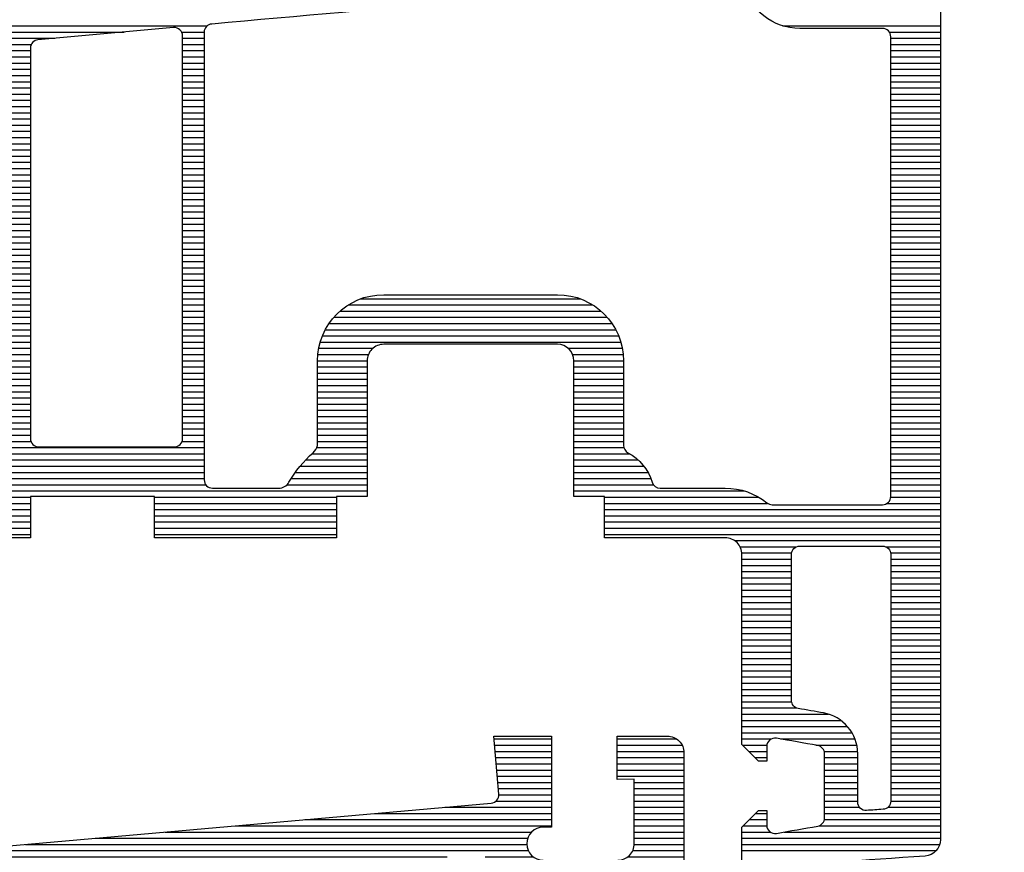
# Model space of a CAD drawing. Extents: x -48097 to -45340, y 23321 to 40381.
# Drawn here: x -46220 to -46143, y 39478 to 39543 of the extents above; entities that cross this region are included whole.
import ezdxf

# ---------------------------------------------------------------- set-up
doc = ezdxf.new("R2010")
doc.units = 0
doc.header["$LTSCALE"] = 500
doc.header["$MEASUREMENT"] = 0
doc.layers.get('0').update_dxf_attribs({"linetype": 'CONTINUOUS'})
doc.layers.add('Aken', color=151, linetype='CONTINUOUS')

# ---------------------------------------------------------------- blocks, each defined once
blk = doc.blocks.new('*X4')
at = {"color": 0}
for p, q in [((1.069125, 0.591523), (1.069125, 0.60348)), ((1.0695, 0.591523), (1.0695, 0.603523)), ((1.069875, 0.594082), (1.069875, 0.603523)), ((1.07025, 0.596179), (1.07025, 0.603523)), ((1.070625, 0.596513), (1.070625, 0.603523)), ((1.071, 0.596523), (1.071, 0.603523)), ((1.071375, 0.600357), (1.071375, 0.603523)), ((1.07175, 0.600523), (1.07175, 0.603523)), ((1.072125, 0.600523), (1.072125, 0.603523)), ((1.0725, 0.600523), (1.0725, 0.603523)), ((1.072875, 0.600523), (1.072875, 0.603523)), ((1.07325, 0.600523), (1.07325, 0.603523)), ((1.073625, 0.600523), (1.073625, 0.603523)), ((1.074, 0.600523), (1.074, 0.603523)), ((1.074375, 0.600523), (1.074375, 0.603523)), ((1.07475, 0.600523), (1.07475, 0.603523)), ((1.075125, 0.600523), (1.075125, 0.603523)), ((1.0755, 0.600523), (1.0755, 0.603523)), ((1.075875, 0.600523), (1.075875, 0.603523)), ((1.07625, 0.600523), (1.07625, 0.603523)), ((1.076625, 0.600523), (1.076625, 0.603523)), ((1.077, 0.600523), (1.077, 0.603523)), ((1.077375, 0.600523), (1.077375, 0.603523)), ((1.07775, 0.600523), (1.07775, 0.603523)), ((1.078125, 0.600523), (1.078125, 0.603523)), ((1.0785, 0.600523), (1.0785, 0.603523)), ((1.078875, 0.600523), (1.078875, 0.603523)), ((1.07925, 0.600523), (1.07925, 0.603523)), ((1.079625, 0.600523), (1.079625, 0.603523)), ((1.08, 0.600523), (1.08, 0.603523)), ((1.080375, 0.600523), (1.080375, 0.603523)), ((1.08075, 0.600523), (1.08075, 0.603523)), ((1.081125, 0.600523), (1.081125, 0.603523)), ((1.0815, 0.600523), (1.0815, 0.603523)), ((1.081875, 0.600523), (1.081875, 0.603523)), ((1.08225, 0.600523), (1.08225, 0.603523)), ((1.082625, 0.600523), (1.082625, 0.603523)), ((1.083, 0.600523), (1.083, 0.603523)), ((1.083375, 0.600523), (1.083375, 0.603523)), ((1.08375, 0.600523), (1.08375, 0.603523)), ((1.084125, 0.600523), (1.084125, 0.603523)), ((1.0845, 0.600523), (1.0845, 0.603523)), ((1.084875, 0.600523), (1.084875, 0.603523)), ((1.08525, 0.600523), (1.08525, 0.603523)), ((1.085625, 0.600523), (1.085625, 0.603523)), ((1.086, 0.600523), (1.086, 0.603523)), ((1.086375, 0.600523), (1.086375, 0.603523)), ((1.08675, 0.600516), (1.08675, 0.603523)), ((1.087125, 0.600227), (1.087125, 0.603523)), ((1.0875, 0.591078), (1.0875, 0.603523)), ((1.087875, 0.583223), (1.087875, 0.603523)), ((1.08825, 0.583223), (1.08825, 0.603523)), ((1.088625, 0.583223), (1.088625, 0.603523)), ((1.089, 0.583223), (1.089, 0.603523)), ((1.089375, 0.583223), (1.089375, 0.603523)), ((1.08975, 0.600297), (1.08975, 0.603523)), ((1.090125, 0.600521), (1.090125, 0.603523)), ((1.0905, 0.600523), (1.0905, 0.603523)), ((1.090875, 0.600523), (1.090875, 0.603523)), ((1.09125, 0.600523), (1.09125, 0.603523)), ((1.091625, 0.600523), (1.091625, 0.603523)), ((1.092, 0.600523), (1.092, 0.603523)), ((1.092375, 0.600523), (1.092375, 0.603523)), ((1.09275, 0.600523), (1.09275, 0.603523)), ((1.093125, 0.600523), (1.093125, 0.603523)), ((1.0935, 0.600523), (1.0935, 0.603523)), ((1.093875, 0.600523), (1.093875, 0.603523)), ((1.09425, 0.600523), (1.09425, 0.603523)), ((1.094625, 0.600523), (1.094625, 0.603523)), ((1.095, 0.600523), (1.095, 0.603523)), ((1.095375, 0.600523), (1.095375, 0.603523)), ((1.09575, 0.600523), (1.09575, 0.603523)), ((1.096125, 0.600523), (1.096125, 0.603523)), ((1.0965, 0.600523), (1.0965, 0.603523)), ((1.096875, 0.600523), (1.096875, 0.603523)), ((1.09725, 0.600523), (1.09725, 0.603523)), ((1.097625, 0.600523), (1.097625, 0.603523)), ((1.098, 0.600523), (1.098, 0.603523)), ((1.098375, 0.600523), (1.098375, 0.603523)), ((1.09875, 0.600523), (1.09875, 0.603523)), ((1.099125, 0.600523), (1.099125, 0.603523)), ((1.0995, 0.600523), (1.0995, 0.603523)), ((1.099875, 0.600523), (1.099875, 0.603523)), ((1.10025, 0.600523), (1.10025, 0.603523)), ((1.100625, 0.600523), (1.100625, 0.603523)), ((1.101, 0.600523), (1.101, 0.603523)), ((1.101375, 0.600523), (1.101375, 0.603523)), ((1.10175, 0.600523), (1.10175, 0.603523)), ((1.102125, 0.600523), (1.102125, 0.603523)), ((1.1025, 0.600523), (1.1025, 0.603523)), ((1.102875, 0.600523), (1.102875, 0.603523)), ((1.10325, 0.600523), (1.10325, 0.603523)), ((1.103625, 0.600523), (1.103625, 0.603523)), ((1.104, 0.600523), (1.104, 0.603523)), ((1.104375, 0.600523), (1.104375, 0.603523)), ((1.10475, 0.600523), (1.10475, 0.603523)), ((1.105125, 0.600523), (1.105125, 0.603523)), ((1.1055, 0.600523), (1.1055, 0.603523)), ((1.105875, 0.600523), (1.105875, 0.603523)), ((1.10625, 0.600523), (1.10625, 0.603523)), ((1.106625, 0.600523), (1.106625, 0.603523)), ((1.107, 0.600523), (1.107, 0.603523)), ((1.107375, 0.600523), (1.107375, 0.603523)), ((1.10775, 0.600523), (1.10775, 0.603523)), ((1.108125, 0.600523), (1.108125, 0.603523)), ((1.1085, 0.600523), (1.1085, 0.603523)), ((1.108875, 0.600523), (1.108875, 0.603523)), ((1.10925, 0.600523), (1.10925, 0.603523)), ((1.109625, 0.600523), (1.109625, 0.603523)), ((1.11, 0.600523), (1.11, 0.603523)), ((1.110375, 0.600523), (1.110375, 0.603523)), ((1.11075, 0.600523), (1.11075, 0.603523)), ((1.111125, 0.600523), (1.111125, 0.603523)), ((1.1115, 0.600523), (1.1115, 0.603523)), ((1.111875, 0.600523), (1.111875, 0.603523)), ((1.11225, 0.600523), (1.11225, 0.603523)), ((1.112625, 0.600523), (1.112625, 0.603523)), ((1.113, 0.600523), (1.113, 0.603523)), ((1.113375, 0.600523), (1.113375, 0.603523)), ((1.11375, 0.600523), (1.11375, 0.603523)), ((1.114125, 0.600523), (1.114125, 0.603523)), ((1.1145, 0.600523), (1.1145, 0.603523)), ((1.114875, 0.600523), (1.114875, 0.603523)), ((1.11525, 0.600523), (1.11525, 0.603523)), ((1.115625, 0.600523), (1.115625, 0.603523)), ((1.116, 0.600523), (1.116, 0.603523)), ((1.116375, 0.600523), (1.116375, 0.603523)), ((1.11675, 0.600523), (1.11675, 0.603523)), ((1.117125, 0.600523), (1.117125, 0.603523)), ((1.1175, 0.600523), (1.1175, 0.603523)), ((1.117875, 0.600523), (1.117875, 0.603523)), ((1.11825, 0.600436), (1.11825, 0.603523)), ((1.118625, 0.593987), (1.118625, 0.603523)), ((1.06875, 0.591523), (1.06875, 0.603269)), ((1.071375, 0.596523), (1.071375, 0.598625)), ((1.07175, 0.596523), (1.07175, 0.598523)), ((1.072125, 0.596523), (1.072125, 0.598523)), ((1.0725, 0.596523), (1.0725, 0.598523)), ((1.072875, 0.596523), (1.072875, 0.598523)), ((1.07325, 0.596523), (1.07325, 0.598523)), ((1.073625, 0.596523), (1.073625, 0.598523)), ((1.074, 0.596523), (1.074, 0.598523)), ((1.074375, 0.596523), (1.074375, 0.598523)), ((1.07475, 0.596503), (1.07475, 0.598519)), ((1.075125, 0.595991), (1.075125, 0.59847)), ((1.0755, 0.593864), (1.0755, 0.59836)), ((1.075875, 0.591523), (1.075875, 0.59818)), ((1.07625, 0.591523), (1.07625, 0.597911)), ((1.076625, 0.591523), (1.076625, 0.597505)), ((1.077, 0.591523), (1.077, 0.596762)), ((1.077375, 0.591523), (1.077375, 0.594825)), ((1.087125, 0.591413), (1.087125, 0.59482)), ((1.07775, 0.591523), (1.07775, 0.59453)), ((1.078125, 0.591523), (1.078125, 0.594523)), ((1.0785, 0.591523), (1.0785, 0.594523)), ((1.078875, 0.591523), (1.078875, 0.594523)), ((1.07925, 0.591523), (1.07925, 0.594523)), ((1.079625, 0.591523), (1.079625, 0.594523)), ((1.08, 0.591523), (1.08, 0.594523)), ((1.080375, 0.591523), (1.080375, 0.594523)), ((1.08075, 0.591523), (1.08075, 0.594523)), ((1.081125, 0.591523), (1.081125, 0.594523)), ((1.0815, 0.591523), (1.0815, 0.594523)), ((1.081875, 0.591523), (1.081875, 0.594523)), ((1.08225, 0.591523), (1.08225, 0.594523)), ((1.082625, 0.591523), (1.082625, 0.594523)), ((1.083, 0.591523), (1.083, 0.594523)), ((1.083375, 0.591523), (1.083375, 0.594523)), ((1.08375, 0.591523), (1.08375, 0.594523)), ((1.084125, 0.591523), (1.084125, 0.594523)), ((1.0845, 0.591523), (1.0845, 0.594523)), ((1.084875, 0.591523), (1.084875, 0.594523)), ((1.08525, 0.591523), (1.08525, 0.594523)), ((1.085625, 0.591523), (1.085625, 0.594523)), ((1.086, 0.591523), (1.086, 0.594523)), ((1.086375, 0.591523), (1.086375, 0.594523)), ((1.08675, 0.59152), (1.08675, 0.59453)), ((1.069875, 0.591523), (1.069875, 0.593236)), ((1.07025, 0.591605), (1.07025, 0.593024)), ((1.070625, 0.59198), (1.070625, 0.593023)), ((1.071, 0.592355), (1.071, 0.593023)), ((1.074375, 0.592316), (1.074375, 0.593023)), ((1.07475, 0.591941), (1.07475, 0.593023)), ((1.075125, 0.591566), (1.075125, 0.593028)), ((1.0755, 0.591523), (1.0755, 0.5933)), ((1.08975, 0.583223), (1.08975, 0.593078)), ((1.090125, 0.583223), (1.090125, 0.592536)), ((1.0905, 0.581373), (1.0905, 0.59167)), ((1.090875, 0.581373), (1.090875, 0.586172)), ((1.09125, 0.581373), (1.09125, 0.586021)), ((1.091625, 0.581373), (1.091625, 0.585846)), ((1.092, 0.581373), (1.092, 0.585599)), ((1.092375, 0.581373), (1.092375, 0.585256)), ((1.09275, 0.581373), (1.09275, 0.584751)), ((1.093125, 0.581373), (1.093125, 0.58439)), ((1.0935, 0.581373), (1.0935, 0.584373)), ((1.093875, 0.581373), (1.093875, 0.584373)), ((1.09425, 0.581373), (1.09425, 0.584373)), ((1.094625, 0.581373), (1.094625, 0.584373)), ((1.095, 0.581373), (1.095, 0.584373)), ((1.095375, 0.581373), (1.095375, 0.584373)), ((1.09575, 0.581373), (1.09575, 0.584373)), ((1.096125, 0.581373), (1.096125, 0.584373)), ((1.0965, 0.581373), (1.0965, 0.584373)), ((1.096875, 0.581373), (1.096875, 0.584373)), ((1.09725, 0.581373), (1.09725, 0.584373)), ((1.097625, 0.581373), (1.097625, 0.584373)), ((1.098, 0.581373), (1.098, 0.584373)), ((1.098375, 0.581373), (1.098375, 0.584373)), ((1.09875, 0.581297), (1.09875, 0.584355)), ((1.099125, 0.581027), (1.099125, 0.584301)), ((1.0995, 0.566037), (1.0995, 0.58421)), ((1.099875, 0.566168), (1.099875, 0.584078)), ((1.10025, 0.566344), (1.10025, 0.583903)), ((1.100625, 0.566571), (1.100625, 0.583676)), ((1.101, 0.566861), (1.101, 0.583385)), ((1.101375, 0.567235), (1.101375, 0.583011)), ((1.10175, 0.567737), (1.10175, 0.582509)), ((1.102125, 0.5685), (1.102125, 0.581746)), ((1.09875, 0.565892), (1.09875, 0.568949)), ((1.099125, 0.565946), (1.099125, 0.56922)), ((1.0905, 0.545523), (1.0905, 0.568873)), ((1.090875, 0.56403), (1.090875, 0.568873)), ((1.09125, 0.564286), (1.09125, 0.568873)), ((1.091625, 0.564541), (1.091625, 0.568873)), ((1.092, 0.564831), (1.092, 0.568873)), ((1.092375, 0.565161), (1.092375, 0.568873)), ((1.09275, 0.565539), (1.09275, 0.568874)), ((1.093125, 0.56583), (1.093125, 0.568874)), ((1.0935, 0.565873), (1.0935, 0.568874)), ((1.093875, 0.565873), (1.093875, 0.568874)), ((1.09425, 0.565873), (1.09425, 0.568874)), ((1.094625, 0.565873), (1.094625, 0.568874)), ((1.095, 0.565873), (1.095, 0.568874)), ((1.095375, 0.565873), (1.095375, 0.568874)), ((1.09575, 0.565873), (1.09575, 0.568874)), ((1.096125, 0.565873), (1.096125, 0.568873)), ((1.0965, 0.565873), (1.0965, 0.568873)), ((1.096875, 0.565873), (1.096875, 0.568873)), ((1.09725, 0.565873), (1.09725, 0.568873)), ((1.097625, 0.565873), (1.097625, 0.568873)), ((1.098, 0.565873), (1.098, 0.568873)), ((1.098375, 0.565873), (1.098375, 0.568873)), ((1.087875, 0.556023), (1.087875, 0.567023)), ((1.08825, 0.556023), (1.08825, 0.567023)), ((1.088625, 0.556023), (1.088625, 0.567023)), ((1.089, 0.556023), (1.089, 0.567023)), ((1.089375, 0.556023), (1.089375, 0.567023)), ((1.08975, 0.556023), (1.08975, 0.567023)), ((1.090125, 0.556023), (1.090125, 0.567023)), ((1.090875, 0.545523), (1.090875, 0.559118)), ((1.09125, 0.545523), (1.09125, 0.559023)), ((1.091625, 0.545523), (1.091625, 0.559023)), ((1.092, 0.545523), (1.092, 0.559023)), ((1.092375, 0.545523), (1.092375, 0.559023)), ((1.09275, 0.545523), (1.09275, 0.559023)), ((1.093125, 0.545523), (1.093125, 0.559023)), ((1.0935, 0.557694), (1.0935, 0.559023)), ((1.093875, 0.557723), (1.093875, 0.559023)), ((1.09425, 0.557723), (1.09425, 0.559023)), ((1.094625, 0.557723), (1.094625, 0.559023)), ((1.095, 0.557723), (1.095, 0.559023)), ((1.095375, 0.557723), (1.095375, 0.559023)), ((1.09575, 0.557723), (1.09575, 0.559023)), ((1.096125, 0.557723), (1.096125, 0.559023)), ((1.0965, 0.557723), (1.0965, 0.559023)), ((1.096875, 0.557723), (1.096875, 0.559023)), ((1.09725, 0.557723), (1.09725, 0.559023)), ((1.097625, 0.557723), (1.097625, 0.559023)), ((1.098, 0.557723), (1.098, 0.559023)), ((1.098375, 0.557723), (1.098375, 0.559023)), ((1.09875, 0.557723), (1.09875, 0.559023)), ((1.099125, 0.557723), (1.099125, 0.559023)), ((1.0995, 0.557723), (1.0995, 0.559023)), ((1.099875, 0.557723), (1.099875, 0.559023)), ((1.10025, 0.557723), (1.10025, 0.559023)), ((1.100625, 0.557723), (1.100625, 0.559023)), ((1.101, 0.557723), (1.101, 0.559023)), ((1.101375, 0.557723), (1.101375, 0.559023)), ((1.10175, 0.557723), (1.10175, 0.559023)), ((1.102125, 0.557723), (1.102125, 0.559023)), ((1.1025, 0.557723), (1.1025, 0.559023)), ((1.102875, 0.557723), (1.102875, 0.559023)), ((1.10325, 0.557723), (1.10325, 0.559023)), ((1.103625, 0.557723), (1.103625, 0.559023)), ((1.104, 0.557723), (1.104, 0.559023)), ((1.104375, 0.557723), (1.104375, 0.559023)), ((1.10475, 0.557723), (1.10475, 0.559023)), ((1.105125, 0.557723), (1.105125, 0.559023)), ((1.1055, 0.557723), (1.1055, 0.559023)), ((1.105875, 0.557723), (1.105875, 0.559023)), ((1.10625, 0.557723), (1.10625, 0.559023)), ((1.106625, 0.557723), (1.106625, 0.559023)), ((1.107, 0.557723), (1.107, 0.559023)), ((1.107375, 0.557723), (1.107375, 0.559023)), ((1.10775, 0.557723), (1.10775, 0.559023)), ((1.108125, 0.557723), (1.108125, 0.559023)), ((1.1085, 0.557723), (1.1085, 0.559023)), ((1.108875, 0.557723), (1.108875, 0.559023)), ((1.10925, 0.557723), (1.10925, 0.559023)), ((1.109625, 0.557723), (1.109625, 0.559023)), ((1.11, 0.557723), (1.11, 0.559023)), ((1.110375, 0.557723), (1.110375, 0.559023)), ((1.11075, 0.557723), (1.11075, 0.559023)), ((1.111125, 0.557723), (1.111125, 0.559023)), ((1.1115, 0.557723), (1.1115, 0.559023)), ((1.111875, 0.557723), (1.111875, 0.559023)), ((1.11225, 0.557723), (1.11225, 0.559023)), ((1.112625, 0.557723), (1.112625, 0.559023)), ((1.113, 0.557723), (1.113, 0.559023)), ((1.113375, 0.557723), (1.113375, 0.559023)), ((1.11375, 0.557723), (1.11375, 0.559023)), ((1.114125, 0.557723), (1.114125, 0.559023)), ((1.1145, 0.557723), (1.1145, 0.559023)), ((1.114875, 0.557723), (1.114875, 0.559023)), ((1.11525, 0.557723), (1.11525, 0.559023)), ((1.115625, 0.557723), (1.115625, 0.559023)), ((1.116, 0.557723), (1.116, 0.559023)), ((1.116375, 0.557723), (1.116375, 0.559023)), ((1.11675, 0.557723), (1.11675, 0.559023)), ((1.117125, 0.557723), (1.117125, 0.559023)), ((1.1175, 0.557723), (1.1175, 0.559023)), ((1.117875, 0.557723), (1.117875, 0.559023)), ((1.11825, 0.557666), (1.11825, 0.559023)), ((1.118625, 0.529523), (1.118625, 0.559205)), ((1.11825, 0.539848), (1.11825, 0.554192)), ((1.117875, 0.540336), (1.117875, 0.549992)), ((1.087875, 0.545523), (1.087875, 0.548523)), ((1.08825, 0.545523), (1.08825, 0.548523)), ((1.088625, 0.545523), (1.088625, 0.548523)), ((1.089, 0.545523), (1.089, 0.548523)), ((1.089375, 0.545523), (1.089375, 0.548523)), ((1.08975, 0.545523), (1.08975, 0.548523)), ((1.090125, 0.545523), (1.090125, 0.548523)), ((1.0935, 0.545523), (1.0935, 0.548552)), ((1.093875, 0.545523), (1.093875, 0.548523)), ((1.09425, 0.545523), (1.09425, 0.548523)), ((1.094625, 0.545523), (1.094625, 0.548523)), ((1.095, 0.545523), (1.095, 0.548523)), ((1.095375, 0.545523), (1.095375, 0.548523)), ((1.09575, 0.545523), (1.09575, 0.548523)), ((1.096125, 0.545523), (1.096125, 0.548523)), ((1.0965, 0.545523), (1.0965, 0.548523)), ((1.096875, 0.545523), (1.096875, 0.548523)), ((1.09725, 0.545523), (1.09725, 0.548523)), ((1.097625, 0.545523), (1.097625, 0.548523)), ((1.098, 0.545523), (1.098, 0.548523)), ((1.098375, 0.545523), (1.098375, 0.548523)), ((1.09875, 0.545523), (1.09875, 0.548523)), ((1.099125, 0.545523), (1.099125, 0.548523)), ((1.0995, 0.545523), (1.0995, 0.548523)), ((1.099875, 0.545523), (1.099875, 0.548523)), ((1.10025, 0.545523), (1.10025, 0.548523)), ((1.100625, 0.545523), (1.100625, 0.548523)), ((1.101, 0.545523), (1.101, 0.548523)), ((1.101375, 0.545523), (1.101375, 0.548523)), ((1.10175, 0.545523), (1.10175, 0.548523)), ((1.102125, 0.545523), (1.102125, 0.548523)), ((1.1025, 0.545523), (1.1025, 0.548523)), ((1.102875, 0.545523), (1.102875, 0.548523)), ((1.10325, 0.545523), (1.10325, 0.548523)), ((1.103625, 0.545523), (1.103625, 0.548523)), ((1.104, 0.529523), (1.104, 0.548523)), ((1.104375, 0.529523), (1.104375, 0.548523)), ((1.10475, 0.529523), (1.10475, 0.548523)), ((1.105125, 0.529523), (1.105125, 0.548523)), ((1.1055, 0.529523), (1.1055, 0.548523)), ((1.105875, 0.529523), (1.105875, 0.548523)), ((1.10625, 0.529523), (1.10625, 0.548523)), ((1.106625, 0.529523), (1.106625, 0.548523)), ((1.107, 0.547194), (1.107, 0.548523)), ((1.107375, 0.547223), (1.107375, 0.548523)), ((1.10775, 0.547223), (1.10775, 0.548523)), ((1.108125, 0.547223), (1.108125, 0.548523)), ((1.1085, 0.547223), (1.1085, 0.548523)), ((1.108875, 0.547223), (1.108875, 0.548523)), ((1.10925, 0.547223), (1.10925, 0.548523)), ((1.109625, 0.547223), (1.109625, 0.548523)), ((1.11, 0.547223), (1.11, 0.548523)), ((1.110375, 0.547223), (1.110375, 0.548523)), ((1.11075, 0.547223), (1.11075, 0.548523)), ((1.111125, 0.547223), (1.111125, 0.548523)), ((1.1115, 0.547223), (1.1115, 0.548523)), ((1.111875, 0.547223), (1.111875, 0.548523)), ((1.11225, 0.547223), (1.11225, 0.548523)), ((1.112625, 0.547223), (1.112625, 0.548523)), ((1.113, 0.547223), (1.113, 0.548523)), ((1.113375, 0.547223), (1.113375, 0.548523)), ((1.11375, 0.547223), (1.11375, 0.548523)), ((1.114125, 0.547223), (1.114125, 0.548523)), ((1.1145, 0.547223), (1.1145, 0.548523)), ((1.114875, 0.547223), (1.114875, 0.548523)), ((1.11525, 0.547223), (1.11525, 0.548523)), ((1.115625, 0.547223), (1.115625, 0.548523)), ((1.116, 0.547223), (1.116, 0.548523)), ((1.116375, 0.547223), (1.116375, 0.548523)), ((1.11675, 0.547223), (1.11675, 0.548523)), ((1.117125, 0.547221), (1.117125, 0.548523)), ((1.1175, 0.546996), (1.1175, 0.548571))]:
    blk.add_line(p, q, dxfattribs=at)
blk = doc.blocks.new('*X3')
at = {"color": 0}
for p, q in [((1.02, 0.584023), (1.02, 0.588023)), ((1.020375, 0.584023), (1.020375, 0.588023)), ((1.02075, 0.584023), (1.02075, 0.588023)), ((1.021125, 0.584023), (1.021125, 0.588023)), ((1.0215, 0.584023), (1.0215, 0.588023)), ((1.021875, 0.584023), (1.021875, 0.588023)), ((1.02225, 0.584023), (1.02225, 0.588023)), ((1.022625, 0.585023), (1.022625, 0.588023)), ((1.023, 0.585023), (1.023, 0.588023)), ((1.023375, 0.585023), (1.023375, 0.588023)), ((1.02375, 0.585023), (1.02375, 0.588023)), ((1.024125, 0.585023), (1.024125, 0.588023)), ((1.0245, 0.585023), (1.0245, 0.588023)), ((1.024875, 0.585023), (1.024875, 0.588023)), ((1.02525, 0.585023), (1.02525, 0.588023)), ((1.025625, 0.585023), (1.025625, 0.588023)), ((1.026, 0.585023), (1.026, 0.588023)), ((1.026375, 0.585023), (1.026375, 0.588023)), ((1.02675, 0.584949), (1.02675, 0.588023)), ((1.027125, 0.58468), (1.027125, 0.588023)), ((1.0275, 0.530023), (1.0275, 0.588023)), ((1.027875, 0.530023), (1.027875, 0.588023)), ((1.02825, 0.530023), (1.02825, 0.588023)), ((1.028625, 0.530023), (1.028625, 0.588023)), ((1.029, 0.530023), (1.029, 0.588023)), ((1.029375, 0.530023), (1.029375, 0.588023)), ((1.02975, 0.530023), (1.02975, 0.588023)), ((1.030125, 0.530023), (1.030125, 0.588023)), ((1.0305, 0.584993), (1.0305, 0.588023)), ((1.030875, 0.585023), (1.030875, 0.588023)), ((1.03125, 0.585023), (1.03125, 0.588023)), ((1.031625, 0.585023), (1.031625, 0.588023)), ((1.032, 0.585023), (1.032, 0.588023)), ((1.032375, 0.585023), (1.032375, 0.588023)), ((1.03275, 0.585023), (1.03275, 0.588023)), ((1.033125, 0.585023), (1.033125, 0.588023)), ((1.0335, 0.585023), (1.0335, 0.588023)), ((1.033875, 0.585023), (1.033875, 0.588023)), ((1.03425, 0.585023), (1.03425, 0.588023)), ((1.034625, 0.585023), (1.034625, 0.588023)), ((1.035, 0.585023), (1.035, 0.588023)), ((1.035375, 0.585023), (1.035375, 0.588023)), ((1.03575, 0.585023), (1.03575, 0.588023)), ((1.036125, 0.585023), (1.036125, 0.588023)), ((1.0365, 0.585023), (1.0365, 0.588023)), ((1.036875, 0.585023), (1.036875, 0.588023)), ((1.03725, 0.585023), (1.03725, 0.588023)), ((1.037625, 0.585023), (1.037625, 0.588023)), ((1.038, 0.585023), (1.038, 0.588023)), ((1.038375, 0.585023), (1.038375, 0.588023)), ((1.03875, 0.585023), (1.03875, 0.588023)), ((1.039125, 0.585023), (1.039125, 0.588023)), ((1.0395, 0.585023), (1.0395, 0.588023)), ((1.039875, 0.585023), (1.039875, 0.588023)), ((1.04025, 0.585023), (1.04025, 0.588023)), ((1.040625, 0.585023), (1.040625, 0.588023)), ((1.041, 0.585023), (1.041, 0.588023)), ((1.041375, 0.585023), (1.041375, 0.588023)), ((1.04175, 0.585023), (1.04175, 0.588023)), ((1.042125, 0.585023), (1.042125, 0.588023)), ((1.0425, 0.585023), (1.0425, 0.588023)), ((1.042875, 0.585023), (1.042875, 0.588023)), ((1.04325, 0.585023), (1.04325, 0.588023)), ((1.043625, 0.585023), (1.043625, 0.588023)), ((1.044, 0.585023), (1.044, 0.588023)), ((1.044375, 0.585023), (1.044375, 0.588023)), ((1.04475, 0.585023), (1.04475, 0.588023)), ((1.045125, 0.585023), (1.045125, 0.588023)), ((1.0455, 0.585023), (1.0455, 0.588023)), ((1.045875, 0.585023), (1.045875, 0.588023)), ((1.04625, 0.585023), (1.04625, 0.588023)), ((1.046625, 0.585023), (1.046625, 0.588023)), ((1.047, 0.585023), (1.047, 0.588023)), ((1.047375, 0.585023), (1.047375, 0.588023)), ((1.04775, 0.585023), (1.04775, 0.588023)), ((1.048125, 0.585023), (1.048125, 0.588023)), ((1.0485, 0.585023), (1.0485, 0.588023)), ((1.048875, 0.585023), (1.048875, 0.588023)), ((1.04925, 0.585023), (1.04925, 0.588023)), ((1.049625, 0.585023), (1.049625, 0.588023)), ((1.05, 0.585023), (1.05, 0.588023)), ((1.050375, 0.585023), (1.050375, 0.588023)), ((1.05075, 0.585023), (1.05075, 0.588023)), ((1.051125, 0.585023), (1.051125, 0.588023)), ((1.0515, 0.585023), (1.0515, 0.588023)), ((1.051875, 0.585023), (1.051875, 0.588023)), ((1.05225, 0.585023), (1.05225, 0.588023)), ((1.052625, 0.585023), (1.052625, 0.588023)), ((1.053, 0.585023), (1.053, 0.588023)), ((1.053375, 0.585023), (1.053375, 0.588023)), ((1.05375, 0.585023), (1.05375, 0.588023)), ((1.054125, 0.585023), (1.054125, 0.588023)), ((1.0545, 0.585023), (1.0545, 0.588023)), ((1.054875, 0.585023), (1.054875, 0.588023)), ((1.05525, 0.585023), (1.05525, 0.588023)), ((1.055625, 0.585023), (1.055625, 0.588023)), ((1.056, 0.585023), (1.056, 0.588023)), ((1.056375, 0.585023), (1.056375, 0.588023)), ((1.05675, 0.585023), (1.05675, 0.588023)), ((1.057125, 0.585023), (1.057125, 0.588023)), ((1.0575, 0.585023), (1.0575, 0.588023)), ((1.057875, 0.585023), (1.057875, 0.588023)), ((1.05825, 0.585023), (1.05825, 0.588023)), ((1.058625, 0.585023), (1.058625, 0.588023)), ((1.059, 0.585023), (1.059, 0.588023)), ((1.059375, 0.585023), (1.059375, 0.588023)), ((1.05975, 0.585023), (1.05975, 0.588023)), ((1.060125, 0.585023), (1.060125, 0.588023)), ((1.0605, 0.585023), (1.0605, 0.588023)), ((1.060875, 0.585023), (1.060875, 0.588023)), ((1.06125, 0.585023), (1.06125, 0.588023)), ((1.061625, 0.585023), (1.061625, 0.588023)), ((1.062, 0.585023), (1.062, 0.588023)), ((1.062375, 0.585023), (1.062375, 0.588023)), ((1.06275, 0.585023), (1.06275, 0.588023)), ((1.063125, 0.585023), (1.063125, 0.588023)), ((1.0635, 0.585023), (1.0635, 0.588023)), ((1.063875, 0.585023), (1.063875, 0.588023)), ((1.06425, 0.585023), (1.06425, 0.588023)), ((1.064625, 0.585023), (1.064625, 0.588023)), ((1.065, 0.585022), (1.065, 0.588023)), ((1.065375, 0.584814), (1.065375, 0.588023)), ((1.06575, 0.578147), (1.06575, 0.588023)), ((1.066125, 0.577482), (1.066125, 0.588023)), ((1.0665, 0.577042), (1.0665, 0.588023)), ((1.066875, 0.576718), (1.066875, 0.588023)), ((1.06725, 0.576474), (1.06725, 0.588023)), ((1.067625, 0.576291), (1.067625, 0.588023)), ((1.068, 0.57616), (1.068, 0.588023)), ((1.068375, 0.584632), (1.068375, 0.588023)), ((1.06875, 0.584931), (1.06875, 0.588023)), ((1.069125, 0.585022), (1.069125, 0.588023)), ((1.0695, 0.585023), (1.0695, 0.588023)), ((1.069875, 0.585023), (1.069875, 0.588023)), ((1.07025, 0.585023), (1.07025, 0.588023)), ((1.070625, 0.585023), (1.070625, 0.588023)), ((1.071, 0.585023), (1.071, 0.588023)), ((1.071375, 0.585023), (1.071375, 0.588023)), ((1.07175, 0.585023), (1.07175, 0.588023)), ((1.072125, 0.585023), (1.072125, 0.588023)), ((1.0725, 0.585023), (1.0725, 0.588023)), ((1.072875, 0.585023), (1.072875, 0.588023)), ((1.07325, 0.583985), (1.07325, 0.588023)), ((1.073625, 0.583985), (1.073625, 0.588023)), ((1.074, 0.583985), (1.074, 0.588023)), ((1.074375, 0.583985), (1.074375, 0.588023)), ((1.07475, 0.583985), (1.07475, 0.58802)), ((1.075125, 0.583985), (1.075125, 0.587913)), ((1.0755, 0.583985), (1.0755, 0.587578)), ((1.02, 0.576523), (1.02, 0.580023)), ((1.020375, 0.576523), (1.020375, 0.580023)), ((1.02075, 0.576523), (1.02075, 0.580023)), ((1.021125, 0.576523), (1.021125, 0.580023)), ((1.0215, 0.576523), (1.0215, 0.580023)), ((1.021875, 0.576523), (1.021875, 0.580023)), ((1.02225, 0.576523), (1.02225, 0.580023)), ((1.022625, 0.577523), (1.022625, 0.580023)), ((1.023, 0.577523), (1.023, 0.580023)), ((1.023375, 0.577523), (1.023375, 0.580023)), ((1.02375, 0.577523), (1.02375, 0.580023)), ((1.024125, 0.577329), (1.024125, 0.580023)), ((1.0245, 0.577032), (1.0245, 0.580023)), ((1.024875, 0.576818), (1.024875, 0.580023)), ((1.07025, 0.560891), (1.07025, 0.580023)), ((1.070625, 0.565117), (1.070625, 0.580023)), ((1.071, 0.569342), (1.071, 0.580023)), ((1.071375, 0.573568), (1.071375, 0.580023)), ((1.07175, 0.576663), (1.07175, 0.580023)), ((1.072125, 0.576831), (1.072125, 0.580023)), ((1.0725, 0.5768), (1.0725, 0.580023)), ((1.072875, 0.576767), (1.072875, 0.580023)), ((1.07325, 0.576735), (1.07325, 0.580023)), ((1.073625, 0.576702), (1.073625, 0.580023)), ((1.074, 0.576669), (1.074, 0.580023)), ((1.074375, 0.576636), (1.074375, 0.580023)), ((1.07475, 0.576603), (1.07475, 0.580023)), ((1.075125, 0.576571), (1.075125, 0.580023)), ((1.0755, 0.576538), (1.0755, 0.580023)), ((1.02525, 0.576668), (1.02525, 0.579113)), ((1.025625, 0.576573), (1.025625, 0.578633)), ((1.02675, 0.576338), (1.02675, 0.578533)), ((1.027125, 0.575822), (1.027125, 0.57883)), ((1.068375, 0.576006), (1.068375, 0.578914)), ((1.06875, 0.543988), (1.06875, 0.578615)), ((1.069125, 0.548214), (1.069125, 0.578524)), ((1.0695, 0.55244), (1.0695, 0.57858)), ((1.069875, 0.556665), (1.069875, 0.578816)), ((1.026, 0.576528), (1.026, 0.578457)), ((1.026375, 0.576502), (1.026375, 0.578428)), ((1.068375, 0.538913), (1.068375, 0.573701)), ((1.068, 0.535537), (1.068, 0.569475)), ((1.067625, 0.530023), (1.067625, 0.56525)), ((1.06725, 0.530023), (1.06725, 0.561024)), ((1.066875, 0.540161), (1.066875, 0.556798)), ((1.0665, 0.540586), (1.0665, 0.552572)), ((1.027125, 0.546716), (1.027125, 0.549724)), ((1.02, 0.545523), (1.02, 0.549023)), ((1.020375, 0.545523), (1.020375, 0.549023)), ((1.02075, 0.545523), (1.02075, 0.549023)), ((1.021125, 0.545523), (1.021125, 0.549023)), ((1.0215, 0.545523), (1.0215, 0.549023)), ((1.021875, 0.545523), (1.021875, 0.549023)), ((1.02225, 0.545523), (1.02225, 0.549023)), ((1.024875, 0.545523), (1.024875, 0.548714)), ((1.02525, 0.546433), (1.02525, 0.548865)), ((1.025625, 0.546914), (1.025625, 0.548964)), ((1.026, 0.547089), (1.026, 0.549015)), ((1.026375, 0.547118), (1.026375, 0.549044)), ((1.02675, 0.547013), (1.02675, 0.549208)), ((1.024125, 0.545523), (1.024125, 0.548211)), ((1.0245, 0.545523), (1.0245, 0.548502)), ((1.066125, 0.541173), (1.066125, 0.548347)), ((1.022625, 0.545523), (1.022625, 0.548023)), ((1.023, 0.545523), (1.023, 0.548023)), ((1.023375, 0.545523), (1.023375, 0.548023)), ((1.02375, 0.545523), (1.02375, 0.548023)), ((1.06575, 0.542036), (1.06575, 0.544121)), ((1.0305, 0.542193), (1.0305, 0.543553)), ((1.030875, 0.542223), (1.030875, 0.543523)), ((1.03125, 0.542223), (1.03125, 0.543523)), ((1.031625, 0.542223), (1.031625, 0.543523)), ((1.032, 0.542223), (1.032, 0.543523)), ((1.032375, 0.542223), (1.032375, 0.543523)), ((1.03275, 0.542223), (1.03275, 0.543523)), ((1.033125, 0.542223), (1.033125, 0.543523)), ((1.0335, 0.542223), (1.0335, 0.543523)), ((1.033875, 0.542223), (1.033875, 0.543523)), ((1.03425, 0.542223), (1.03425, 0.543523)), ((1.034625, 0.542223), (1.034625, 0.543523)), ((1.035, 0.542223), (1.035, 0.543523)), ((1.035375, 0.542223), (1.035375, 0.543523)), ((1.03575, 0.542223), (1.03575, 0.543523)), ((1.036125, 0.542223), (1.036125, 0.543523)), ((1.0365, 0.542223), (1.0365, 0.543523)), ((1.036875, 0.542223), (1.036875, 0.543523)), ((1.03725, 0.542223), (1.03725, 0.543523)), ((1.037625, 0.542223), (1.037625, 0.543523)), ((1.038, 0.542223), (1.038, 0.543523)), ((1.038375, 0.542223), (1.038375, 0.543523)), ((1.03875, 0.542223), (1.03875, 0.543523)), ((1.039125, 0.542223), (1.039125, 0.543523)), ((1.0395, 0.542223), (1.0395, 0.543523)), ((1.039875, 0.542223), (1.039875, 0.543523)), ((1.04025, 0.542223), (1.04025, 0.543523)), ((1.040625, 0.542223), (1.040625, 0.543523)), ((1.041, 0.542223), (1.041, 0.543523)), ((1.041375, 0.542223), (1.041375, 0.543523)), ((1.04175, 0.542223), (1.04175, 0.543523)), ((1.042125, 0.542223), (1.042125, 0.543523)), ((1.0425, 0.542223), (1.0425, 0.543523)), ((1.042875, 0.542223), (1.042875, 0.543523)), ((1.04325, 0.542223), (1.04325, 0.543523)), ((1.043625, 0.542223), (1.043625, 0.543523)), ((1.044, 0.542223), (1.044, 0.543523)), ((1.044375, 0.542223), (1.044375, 0.543523)), ((1.04475, 0.542223), (1.04475, 0.543523)), ((1.045125, 0.542223), (1.045125, 0.543523)), ((1.0455, 0.542223), (1.0455, 0.543523)), ((1.045875, 0.542223), (1.045875, 0.543523)), ((1.04625, 0.542223), (1.04625, 0.543523)), ((1.046625, 0.542223), (1.046625, 0.543523)), ((1.047, 0.542223), (1.047, 0.543523)), ((1.047375, 0.542223), (1.047375, 0.543523)), ((1.04775, 0.542223), (1.04775, 0.543523)), ((1.048125, 0.542223), (1.048125, 0.543523)), ((1.0485, 0.542223), (1.0485, 0.543523)), ((1.048875, 0.542223), (1.048875, 0.543523)), ((1.04925, 0.542223), (1.04925, 0.543523)), ((1.049625, 0.542223), (1.049625, 0.543523)), ((1.05, 0.542223), (1.05, 0.543523)), ((1.050375, 0.542223), (1.050375, 0.543523)), ((1.05075, 0.542223), (1.05075, 0.543523)), ((1.051125, 0.542223), (1.051125, 0.543523)), ((1.0515, 0.542223), (1.0515, 0.543523)), ((1.051875, 0.542223), (1.051875, 0.543523)), ((1.05225, 0.542223), (1.05225, 0.543523)), ((1.052625, 0.542223), (1.052625, 0.543523)), ((1.053, 0.542223), (1.053, 0.543523)), ((1.053375, 0.542223), (1.053375, 0.543523)), ((1.05375, 0.542223), (1.05375, 0.543523)), ((1.054125, 0.542223), (1.054125, 0.543523)), ((1.0545, 0.542223), (1.0545, 0.543523)), ((1.054875, 0.542223), (1.054875, 0.543523)), ((1.05525, 0.542223), (1.05525, 0.543523)), ((1.055625, 0.542223), (1.055625, 0.543523)), ((1.056, 0.542223), (1.056, 0.543523)), ((1.056375, 0.542223), (1.056375, 0.543523)), ((1.05675, 0.542223), (1.05675, 0.543523)), ((1.057125, 0.542223), (1.057125, 0.543523)), ((1.0575, 0.542223), (1.0575, 0.543523)), ((1.057875, 0.542223), (1.057875, 0.543523)), ((1.05825, 0.542223), (1.05825, 0.543523)), ((1.058625, 0.542223), (1.058625, 0.543523)), ((1.059, 0.542223), (1.059, 0.543523)), ((1.059375, 0.542223), (1.059375, 0.543523)), ((1.05975, 0.542223), (1.05975, 0.543523)), ((1.060125, 0.542223), (1.060125, 0.543523)), ((1.0605, 0.542223), (1.0605, 0.543523)), ((1.060875, 0.542223), (1.060875, 0.543523)), ((1.06125, 0.542223), (1.06125, 0.543523)), ((1.061625, 0.542223), (1.061625, 0.543523)), ((1.062, 0.542223), (1.062, 0.543523)), ((1.062375, 0.542223), (1.062375, 0.543523)), ((1.06275, 0.542223), (1.06275, 0.543523)), ((1.063125, 0.542223), (1.063125, 0.543523)), ((1.0635, 0.542223), (1.0635, 0.543523)), ((1.063875, 0.542223), (1.063875, 0.543523)), ((1.06425, 0.542223), (1.06425, 0.543523)), ((1.064625, 0.542223), (1.064625, 0.543523)), ((1.065, 0.542223), (1.065, 0.543523)), ((1.065375, 0.542223), (1.065375, 0.543542)), ((1.06875, 0.539112), (1.06875, 0.542627)), ((1.069125, 0.53906), (1.069125, 0.542184)), ((1.02675, 0.539513), (1.02675, 0.541587)), ((1.027125, 0.539216), (1.027125, 0.54186)), ((1.0695, 0.539027), (1.0695, 0.542038)), ((1.069875, 0.539023), (1.069875, 0.542023)), ((1.07025, 0.539023), (1.07025, 0.542023)), ((1.070625, 0.539023), (1.070625, 0.542023)), ((1.071, 0.539023), (1.071, 0.542023)), ((1.071375, 0.539023), (1.071375, 0.542023)), ((1.07175, 0.539023), (1.07175, 0.542023)), ((1.072125, 0.539023), (1.072125, 0.542023)), ((1.0725, 0.539023), (1.0725, 0.542023)), ((1.072875, 0.539023), (1.072875, 0.542023)), ((1.07325, 0.539023), (1.07325, 0.542023)), ((1.073625, 0.539023), (1.073625, 0.542023)), ((1.074, 0.539023), (1.074, 0.542023)), ((1.074375, 0.539023), (1.074375, 0.542023)), ((1.07475, 0.539023), (1.07475, 0.542023)), ((1.075125, 0.539023), (1.075125, 0.542023)), ((1.0755, 0.539023), (1.0755, 0.542023)), ((1.075875, 0.539023), (1.075875, 0.542023)), ((1.07625, 0.539023), (1.07625, 0.542023)), ((1.076625, 0.539023), (1.076625, 0.542023)), ((1.077, 0.539023), (1.077, 0.542023)), ((1.077375, 0.539023), (1.077375, 0.542023)), ((1.07775, 0.539023), (1.07775, 0.542023)), ((1.078125, 0.539023), (1.078125, 0.542023)), ((1.0785, 0.539023), (1.0785, 0.542023)), ((1.078875, 0.539023), (1.078875, 0.542023)), ((1.07925, 0.539023), (1.07925, 0.542023)), ((1.079625, 0.539023), (1.079625, 0.542023)), ((1.08, 0.539023), (1.08, 0.542023)), ((1.080375, 0.539023), (1.080375, 0.542023)), ((1.08075, 0.539023), (1.08075, 0.542023)), ((1.081125, 0.539023), (1.081125, 0.542023)), ((1.0815, 0.539023), (1.0815, 0.542023)), ((1.081875, 0.539023), (1.081875, 0.542023)), ((1.08225, 0.539023), (1.08225, 0.542023)), ((1.082625, 0.539023), (1.082625, 0.542023)), ((1.083, 0.539023), (1.083, 0.542023)), ((1.083375, 0.539023), (1.083375, 0.542023)), ((1.08375, 0.539023), (1.08375, 0.542023)), ((1.084125, 0.539023), (1.084125, 0.542023)), ((1.0845, 0.539023), (1.0845, 0.542023)), ((1.084875, 0.539023), (1.084875, 0.542023)), ((1.08525, 0.539023), (1.08525, 0.542023)), ((1.085625, 0.539023), (1.085625, 0.542023)), ((1.086, 0.538902), (1.086, 0.542023)), ((1.086375, 0.538202), (1.086375, 0.542023)), ((1.08675, 0.537398), (1.08675, 0.542023)), ((1.087125, 0.536593), (1.087125, 0.542023)), ((1.0875, 0.535959), (1.0875, 0.542023)), ((1.087875, 0.540311), (1.087875, 0.542023)), ((1.08825, 0.540522), (1.08825, 0.541942)), ((1.09275, 0.540523), (1.09275, 0.541605)), ((1.093125, 0.540518), (1.093125, 0.54198)), ((1.0935, 0.54025), (1.0935, 0.542023)), ((1.093875, 0.531513), (1.093875, 0.542023)), ((1.09425, 0.53364), (1.09425, 0.542023)), ((1.094625, 0.535767), (1.094625, 0.542023)), ((1.095, 0.537893), (1.095, 0.542023)), ((1.095375, 0.54002), (1.095375, 0.542023)), ((1.02, 0.538023), (1.02, 0.541523)), ((1.020375, 0.538023), (1.020375, 0.541523)), ((1.02075, 0.538023), (1.02075, 0.541523)), ((1.021125, 0.538023), (1.021125, 0.541523)), ((1.0215, 0.538023), (1.0215, 0.541523)), ((1.021875, 0.538023), (1.021875, 0.541523)), ((1.02225, 0.538023), (1.02225, 0.541523)), ((1.0245, 0.538023), (1.0245, 0.541139)), ((1.024875, 0.538023), (1.024875, 0.54136)), ((1.02525, 0.538933), (1.02525, 0.541493)), ((1.025625, 0.539414), (1.025625, 0.541553)), ((1.026, 0.539589), (1.026, 0.541548)), ((1.026375, 0.539618), (1.026375, 0.541507)), ((1.088625, 0.540523), (1.088625, 0.541567)), ((1.089, 0.540523), (1.089, 0.541192)), ((1.092375, 0.540523), (1.092375, 0.54123)), ((1.022625, 0.538023), (1.022625, 0.540523)), ((1.023, 0.538023), (1.023, 0.540523)), ((1.023375, 0.538023), (1.023375, 0.540523)), ((1.02375, 0.538023), (1.02375, 0.540523)), ((1.024125, 0.538023), (1.024125, 0.540788)), ((1.0935, 0.530337), (1.0935, 0.5398)), ((1.087875, 0.535582), (1.087875, 0.539718)), ((1.08825, 0.53533), (1.08825, 0.538913)), ((1.093125, 0.530087), (1.093125, 0.538996)), ((1.088625, 0.535163), (1.088625, 0.538109)), ((1.09275, 0.530023), (1.09275, 0.538192)), ((1.066875, 0.530023), (1.066875, 0.537567)), ((1.089, 0.535064), (1.089, 0.537305)), ((1.089375, 0.535024), (1.089375, 0.537029)), ((1.08975, 0.535023), (1.08975, 0.537023)), ((1.090125, 0.535023), (1.090125, 0.537023)), ((1.0905, 0.535023), (1.0905, 0.537023)), ((1.090875, 0.535023), (1.090875, 0.537023)), ((1.09125, 0.534826), (1.09125, 0.537023)), ((1.091625, 0.530023), (1.091625, 0.537023)), ((1.092, 0.530023), (1.092, 0.537036)), ((1.092375, 0.530023), (1.092375, 0.537388)), ((1.02, 0.530023), (1.02, 0.534023)), ((1.020375, 0.530023), (1.020375, 0.534023)), ((1.02075, 0.530023), (1.02075, 0.534023)), ((1.021125, 0.530023), (1.021125, 0.534023)), ((1.0215, 0.530023), (1.0215, 0.534023)), ((1.021875, 0.530023), (1.021875, 0.534023)), ((1.02225, 0.530023), (1.02225, 0.534023)), ((1.09125, 0.530023), (1.09125, 0.533902)), ((1.027125, 0.530023), (1.027125, 0.533367)), ((1.0665, 0.530023), (1.0665, 0.533405)), ((1.022625, 0.530023), (1.022625, 0.533023)), ((1.023, 0.530023), (1.023, 0.533023)), ((1.023375, 0.530023), (1.023375, 0.533023)), ((1.02375, 0.530023), (1.02375, 0.533023)), ((1.024125, 0.530023), (1.024125, 0.533023)), ((1.0245, 0.530023), (1.0245, 0.533023)), ((1.024875, 0.530023), (1.024875, 0.533023)), ((1.02525, 0.530023), (1.02525, 0.533023)), ((1.025625, 0.530023), (1.025625, 0.533023)), ((1.026, 0.530023), (1.026, 0.533023)), ((1.026375, 0.530023), (1.026375, 0.533023)), ((1.02675, 0.530023), (1.02675, 0.533098)), ((1.0305, 0.530023), (1.0305, 0.533053)), ((1.030875, 0.530023), (1.030875, 0.533023)), ((1.03125, 0.530023), (1.03125, 0.533023)), ((1.031625, 0.530023), (1.031625, 0.533023)), ((1.032, 0.530023), (1.032, 0.533023)), ((1.032375, 0.530023), (1.032375, 0.533023)), ((1.03275, 0.530023), (1.03275, 0.533023)), ((1.033125, 0.530023), (1.033125, 0.533023)), ((1.0335, 0.530023), (1.0335, 0.533023)), ((1.033875, 0.530023), (1.033875, 0.533023)), ((1.03425, 0.530023), (1.03425, 0.533023)), ((1.034625, 0.530023), (1.034625, 0.533023)), ((1.035, 0.530023), (1.035, 0.533023)), ((1.035375, 0.530023), (1.035375, 0.533023)), ((1.03575, 0.530023), (1.03575, 0.533023)), ((1.036125, 0.530023), (1.036125, 0.533023)), ((1.0365, 0.530023), (1.0365, 0.533023)), ((1.036875, 0.530023), (1.036875, 0.533023)), ((1.03725, 0.530023), (1.03725, 0.533023)), ((1.037625, 0.530023), (1.037625, 0.533023)), ((1.038, 0.530023), (1.038, 0.533023)), ((1.038375, 0.530023), (1.038375, 0.533023)), ((1.03875, 0.530023), (1.03875, 0.533023)), ((1.039125, 0.530023), (1.039125, 0.533023)), ((1.0395, 0.530023), (1.0395, 0.533023)), ((1.039875, 0.530023), (1.039875, 0.533023)), ((1.04025, 0.530023), (1.04025, 0.533023)), ((1.040625, 0.530023), (1.040625, 0.533023)), ((1.041, 0.530023), (1.041, 0.533023)), ((1.041375, 0.530023), (1.041375, 0.533023)), ((1.04175, 0.530023), (1.04175, 0.533023)), ((1.042125, 0.530023), (1.042125, 0.533023)), ((1.0425, 0.530023), (1.0425, 0.533023)), ((1.042875, 0.530023), (1.042875, 0.533023)), ((1.04325, 0.530023), (1.04325, 0.533023)), ((1.043625, 0.530023), (1.043625, 0.533023)), ((1.044, 0.530023), (1.044, 0.533023)), ((1.044375, 0.530023), (1.044375, 0.533023)), ((1.04475, 0.530023), (1.04475, 0.533023)), ((1.045125, 0.530023), (1.045125, 0.533023)), ((1.0455, 0.530023), (1.0455, 0.533023)), ((1.045875, 0.530023), (1.045875, 0.533023)), ((1.04625, 0.530023), (1.04625, 0.533023)), ((1.046625, 0.530023), (1.046625, 0.533023)), ((1.047, 0.530023), (1.047, 0.533023)), ((1.047375, 0.530023), (1.047375, 0.533023)), ((1.04775, 0.530023), (1.04775, 0.533023)), ((1.048125, 0.530023), (1.048125, 0.533023)), ((1.0485, 0.530023), (1.0485, 0.533023)), ((1.048875, 0.530023), (1.048875, 0.533023)), ((1.04925, 0.530023), (1.04925, 0.533023)), ((1.049625, 0.530023), (1.049625, 0.533023)), ((1.05, 0.530023), (1.05, 0.533023)), ((1.050375, 0.530023), (1.050375, 0.533023)), ((1.05075, 0.530023), (1.05075, 0.533023)), ((1.051125, 0.530023), (1.051125, 0.533023)), ((1.0515, 0.530023), (1.0515, 0.533023)), ((1.051875, 0.530023), (1.051875, 0.533023)), ((1.05225, 0.530023), (1.05225, 0.533023)), ((1.052625, 0.530023), (1.052625, 0.533023)), ((1.053, 0.530023), (1.053, 0.533023)), ((1.053375, 0.530023), (1.053375, 0.533023)), ((1.05375, 0.530023), (1.05375, 0.533023)), ((1.054125, 0.530023), (1.054125, 0.533023)), ((1.0545, 0.530023), (1.0545, 0.533023)), ((1.054875, 0.530023), (1.054875, 0.533023)), ((1.05525, 0.530023), (1.05525, 0.533023)), ((1.055625, 0.530023), (1.055625, 0.533023)), ((1.056, 0.530023), (1.056, 0.533023)), ((1.056375, 0.530023), (1.056375, 0.533023)), ((1.05675, 0.530023), (1.05675, 0.533023)), ((1.057125, 0.530023), (1.057125, 0.533023)), ((1.0575, 0.530023), (1.0575, 0.533023)), ((1.057875, 0.530023), (1.057875, 0.533023)), ((1.05825, 0.530023), (1.05825, 0.533023)), ((1.058625, 0.530023), (1.058625, 0.533023)), ((1.059, 0.530023), (1.059, 0.533023)), ((1.059375, 0.530023), (1.059375, 0.533023)), ((1.05975, 0.530023), (1.05975, 0.533023)), ((1.060125, 0.530023), (1.060125, 0.533023)), ((1.0605, 0.530023), (1.0605, 0.533023)), ((1.060875, 0.530023), (1.060875, 0.533023)), ((1.06125, 0.530023), (1.06125, 0.533023)), ((1.061625, 0.530023), (1.061625, 0.533023)), ((1.062, 0.530023), (1.062, 0.533023)), ((1.062375, 0.530023), (1.062375, 0.533023)), ((1.06275, 0.530023), (1.06275, 0.533023)), ((1.063125, 0.530023), (1.063125, 0.533023)), ((1.0635, 0.530023), (1.0635, 0.533023)), ((1.063875, 0.530023), (1.063875, 0.533023)), ((1.06425, 0.530023), (1.06425, 0.533023)), ((1.064625, 0.530023), (1.064625, 0.533023)), ((1.065, 0.530023), (1.065, 0.533023)), ((1.065375, 0.530023), (1.065375, 0.533023)), ((1.06575, 0.530023), (1.06575, 0.533023)), ((1.066125, 0.530023), (1.066125, 0.533036)), ((1.068, 0.530023), (1.068, 0.533142)), ((1.068375, 0.530023), (1.068375, 0.533023)), ((1.06875, 0.530023), (1.06875, 0.533023)), ((1.069125, 0.530023), (1.069125, 0.533023)), ((1.0695, 0.530023), (1.0695, 0.533023)), ((1.069875, 0.530023), (1.069875, 0.533023)), ((1.07025, 0.530023), (1.07025, 0.533023)), ((1.070625, 0.530023), (1.070625, 0.533023)), ((1.071, 0.530023), (1.071, 0.533023)), ((1.071375, 0.530023), (1.071375, 0.533023)), ((1.07175, 0.530023), (1.07175, 0.533023)), ((1.072125, 0.530023), (1.072125, 0.533023)), ((1.0725, 0.530023), (1.0725, 0.533023)), ((1.072875, 0.530023), (1.072875, 0.533023)), ((1.07325, 0.530023), (1.07325, 0.533023)), ((1.073625, 0.530023), (1.073625, 0.533023)), ((1.074, 0.530023), (1.074, 0.533023)), ((1.074375, 0.530023), (1.074375, 0.533023)), ((1.07475, 0.530023), (1.07475, 0.533023)), ((1.075125, 0.530023), (1.075125, 0.533023)), ((1.0755, 0.530023), (1.0755, 0.533023)), ((1.075875, 0.530023), (1.075875, 0.533023)), ((1.07625, 0.530023), (1.07625, 0.533023)), ((1.076625, 0.530023), (1.076625, 0.533023)), ((1.077, 0.530023), (1.077, 0.533023)), ((1.077375, 0.530023), (1.077375, 0.533023)), ((1.07775, 0.530023), (1.07775, 0.533023)), ((1.078125, 0.530023), (1.078125, 0.533023)), ((1.0785, 0.530023), (1.0785, 0.533023)), ((1.078875, 0.530023), (1.078875, 0.533023)), ((1.07925, 0.530023), (1.07925, 0.533023)), ((1.079625, 0.530023), (1.079625, 0.533023)), ((1.08, 0.530023), (1.08, 0.533023)), ((1.080375, 0.530023), (1.080375, 0.533023)), ((1.08075, 0.530023), (1.08075, 0.533023)), ((1.081125, 0.530023), (1.081125, 0.533023)), ((1.0815, 0.530023), (1.0815, 0.533023)), ((1.081875, 0.530023), (1.081875, 0.533023)), ((1.08225, 0.530023), (1.08225, 0.533023)), ((1.082625, 0.530023), (1.082625, 0.533023)), ((1.083, 0.530023), (1.083, 0.533023)), ((1.083375, 0.530023), (1.083375, 0.533023)), ((1.08375, 0.530023), (1.08375, 0.533023)), ((1.084125, 0.530023), (1.084125, 0.533023)), ((1.0845, 0.530023), (1.0845, 0.533023)), ((1.084875, 0.530023), (1.084875, 0.533023)), ((1.08525, 0.530023), (1.08525, 0.533023)), ((1.085625, 0.530023), (1.085625, 0.533023)), ((1.086, 0.530023), (1.086, 0.533023)), ((1.086375, 0.530023), (1.086375, 0.533023)), ((1.08675, 0.530023), (1.08675, 0.533023)), ((1.087125, 0.530023), (1.087125, 0.533023)), ((1.0875, 0.530023), (1.0875, 0.533023)), ((1.087875, 0.530023), (1.087875, 0.533023)), ((1.08825, 0.530023), (1.08825, 0.533023)), ((1.088625, 0.530023), (1.088625, 0.533023)), ((1.089, 0.530023), (1.089, 0.533023)), ((1.089375, 0.530023), (1.089375, 0.533023)), ((1.08975, 0.530023), (1.08975, 0.533023)), ((1.090125, 0.530023), (1.090125, 0.533023)), ((1.0905, 0.530023), (1.0905, 0.533023)), ((1.090875, 0.530023), (1.090875, 0.533065))]:
    blk.add_line(p, q, dxfattribs=at)

msp = doc.modelspace()

# ---------------------------------------------------------------- linework, layer by layer
at = {"layer": 'Aken'}
for points in [[(-46226.628, 39544.377, 0.000004), (-46162.945, 39550.063, 0.413675)], [(-46147.889, 39553.994), (-46147.889, 39478.692, -0.393914), (-46149.091, 39477.402, 0.000007), (-46162.986, 39476.431, -0.434766)], [(-46163.965, 39546.075, 0.000044), (-46204.825, 39542.449, 0.388467), (-46205.413, 39541.806, 0.000048), (-46205.413, 39506.811, 0.414149), (-46204.766, 39506.165, 0.000063), (-46199.596, 39506.165, 0.26548), (-46198.788, 39506.626, -0.076217), (-46196.9, 39508.939, 0.149598), (-46196.558, 39509.509), (-46196.558, 39516.118, -0.414187), (-46191.388, 39521.289, -0.000045), (-46177.815, 39521.289, -0.414169), (-46172.644, 39516.118, -0.000031), (-46172.644, 39509.509, 0.27676), (-46172.302, 39508.939, -0.200165), (-46170.414, 39506.626, 0.331776), (-46169.794, 39506.165, -0.00016), (-46164.693, 39506.165, -0.17141), (-46161.443, 39505.015, 0.171409), (-46161.037, 39504.872), (-46152.412, 39504.872, 0.414301), (-46151.767, 39505.518, 0.306702)], [(-46162.359, 39550.764, 0.000019), (-46162.755, 39555.287)], [(-46151.767, 39505.518), (-46151.767, 39541.455, 0.414203), (-46152.413, 39542.102, 0.000017), (-46158.877, 39542.102, -0.347497), (-46163.279, 39545.582, 0.372458)], [(-46163.401, 39476.818, -0.000084), (-46163.401, 39479.664), (-46162.109, 39480.957), (-46161.462, 39480.957), (-46161.462, 39479.814, 0.466309), (-46160.703, 39479.178, -0.000003), (-46157.472, 39479.748, 0.363965), (-46156.938, 39480.384, 0.000012), (-46156.938, 39485.409, 0.363939), (-46157.472, 39486.045, 0.000048), (-46160.703, 39486.615, 0.466226), (-46161.462, 39485.978), (-46161.462, 39484.835), (-46162.109, 39484.835), (-46163.401, 39486.128), (-46163.4, 39500.994, 0.414227), (-46164.693, 39502.287), (-46174.131, 39502.287), (-46174.131, 39505.518), (-46176.522, 39505.518), (-46176.522, 39516.118, 0.414183), (-46177.815, 39517.411), (-46191.387, 39517.411, 0.414254), (-46192.68, 39516.118, -0.000069), (-46192.68, 39505.518), (-46195.072, 39505.518), (-46195.071, 39502.287), (-46209.292, 39502.287), (-46209.292, 39505.518), (-46218.987, 39505.518), (-46218.987, 39505.518), (-46218.987, 39502.287), (-46222.865, 39502.287)], [(-46207.094, 39510.043), (-46207.094, 39541.521, 0.440551), (-46207.798, 39542.165), (-46218.398, 39541.219, 0.388368), (-46218.987, 39540.575), (-46218.987, 39510.043, 0.414303), (-46218.34, 39509.396, -0.000152), (-46207.74, 39509.396, 0.414589), (-46207.094, 39510.043, 0.209323)], [(-46151.767, 39500.994), (-46151.767, 39481.706, -0.393912), (-46152.368, 39481.061, 0.000004), (-46153.661, 39480.97, -0.434816), (-46154.352, 39481.615), (-46154.352, 39485.409, 0.363972), (-46157.023, 39488.592, -0.000001), (-46158.989, 39488.938, -0.363969), (-46159.523, 39489.574, -0.000001), (-46159.523, 39500.994, -0.414337), (-46158.876, 39501.64, 0.000212), (-46152.412, 39501.64, -0.414623), (-46151.767, 39500.994, 7.502767)], [(-46225.982, 39477.731), (-46182.982, 39481.547, 0.411809), (-46182.396, 39482.251), (-46182.792, 39486.774), (-46178.267, 39486.774), (-46178.267, 39479.664), (-46178.914, 39479.664, 0.999989), (-46178.914, 39477.079)], [(-46173.097, 39477.079, 0.414245), (-46171.804, 39478.372), (-46171.804, 39483.413), (-46173.146, 39483.399), (-46173.146, 39486.774), (-46169.218, 39486.774, -0.414218), (-46167.926, 39485.482), (-46167.926, 39414.387)]]:
    msp.add_lwpolyline(points, format="xyb", dxfattribs=at)

# ---------------------------------------------------------------- block references
at = {"layer": 'Aken', "xscale": -1292.697, "yscale": 1292.697, "zscale": 1292.697, "rotation": 270}
for name in ['*X4', '*X3']:
    msp.add_blockref(name, (-46928.061, 38096.261), dxfattribs=at)

doc.saveas('drawing.dxf')
